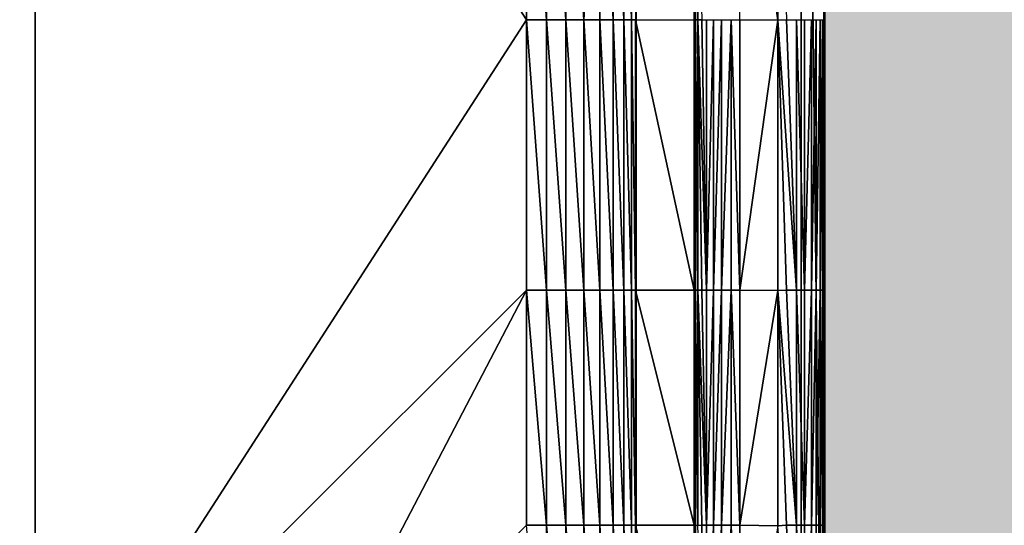
# Model space of a CAD drawing. Units: metres. Extents: x 65.6 to 95.5, y -34.6 to 16.4.
# Drawn here: x 85.6 to 86, y 6 to 6.2 of the extents above; entities that cross this region are included whole.
import ezdxf

# ---------------------------------------------------------------- set-up
doc = ezdxf.new("R2010")
doc.units = ezdxf.units.M
doc.linetypes.add('AUSGEZOGEN', pattern=[0])
doc.layers.add('Standard', color=7, linetype='AUSGEZOGEN', lineweight=25)
doc.layers.add('Wand', color=7, linetype='AUSGEZOGEN', lineweight=50)

# ---------------------------------------------------------------- blocks, each defined once
blk = doc.blocks.new('DUSCHW_90x90_$F1', base_point=(-2.45543, 0.84172))
at = {"layer": 'Standard', "color": 7, "linetype": 'AUSGEZOGEN', "lineweight": 25}
for p, q in [((-1.55543, 0.84172), (-1.55543, 1.74172)), ((-1.63543, 0.97672), (-1.63543, 1.60672)), ((-1.61043, 1.60672), (-1.61043, 0.97672))]:
    blk.add_line(p, q, dxfattribs=at)
blk = doc.blocks.new('DUSCHW_90x90_$F2', base_point=(-2.45543, 0.84172))
at = {"layer": 'Standard', "color": 134, "linetype": 'AUSGEZOGEN', "lineweight": 25}
for points in [[(-1.55593, 0.84122, 0.2), (-1.55587, 1.29167, 0.2), (-1.55593, 1.74222, 0.2)], [(-1.89088, 0.96798, 0.05), (-2.00498, 0.96798, 0.05), (-2.00498, 1.61546, 0.05)], [(-1.89088, 0.96798, 0.05), (-2.00498, 1.61546, 0.05), (-1.89088, 1.61546, 0.05)], [(-1.68219, 1.29166, 0.05), (-1.89088, 0.96798, 0.05), (-1.89088, 1.61546, 0.05)], [(-1.68219, 1.29166, 0.05), (-1.89088, 1.61546, 0.05), (-1.68219, 1.40679, 0.05)], [(-1.67362, 1.29166, 0.051), (-1.68219, 1.29166, 0.05), (-1.68219, 1.40679, 0.05)], [(-1.67362, 1.29166, 0.051), (-1.68219, 1.40679, 0.05), (-1.67362, 1.40678, 0.051)], [(-1.6654, 1.29166, 0.054), (-1.67362, 1.29166, 0.051), (-1.67362, 1.40678, 0.051)], [(-1.6654, 1.29166, 0.054), (-1.67362, 1.40678, 0.051), (-1.6654, 1.40678, 0.054)], [(-1.65779, 1.29167, 0.058), (-1.6654, 1.29166, 0.054), (-1.6654, 1.40678, 0.054)], [(-1.65779, 1.29167, 0.058), (-1.6654, 1.40678, 0.054), (-1.65779, 1.40678, 0.058)], [(-1.65102, 1.40678, 0.064), (-1.65779, 1.29167, 0.058), (-1.65779, 1.40678, 0.058)], [(-1.65102, 1.29167, 0.064), (-1.65779, 1.29167, 0.058), (-1.65102, 1.40678, 0.064)], [(-1.64528, 1.29167, 0.07), (-1.65102, 1.29167, 0.064), (-1.65102, 1.40678, 0.064)], [(-1.64528, 1.29167, 0.07), (-1.65102, 1.40678, 0.064), (-1.64528, 1.40678, 0.07)], [(-1.64076, 1.29167, 0.078), (-1.64528, 1.29167, 0.07), (-1.64528, 1.40678, 0.07)], [(-1.64076, 1.29167, 0.078), (-1.64528, 1.40678, 0.07), (-1.64076, 1.40678, 0.078)], [(-1.63759, 1.29167, 0.086), (-1.64076, 1.29167, 0.078), (-1.64076, 1.40678, 0.078)], [(-1.63759, 1.29167, 0.086), (-1.64076, 1.40678, 0.078), (-1.63759, 1.40678, 0.086)], [(-1.63587, 1.29167, 0.094), (-1.63759, 1.29167, 0.086), (-1.63759, 1.40678, 0.086)], [(-1.61037, 1.29165, 0.203), (-1.61087, 1.29167, 0.2), (-1.61087, 1.40678, 0.2)], [(-1.61037, 1.29165, 0.203), (-1.61087, 1.40678, 0.2), (-1.60937, 1.2916, 0.205)], [(-1.60937, 1.2916, 0.205), (-1.61087, 1.40678, 0.2), (-1.60767, 1.29167, 0.208)], [(-1.57533, 1.2915, 0.215), (-1.59145, 1.40678, 0.215), (-1.57533, 1.40694, 0.215)], [(-1.57533, 1.2915, 0.215), (-1.59145, 1.29167, 0.215), (-1.59145, 1.40678, 0.215)], [(-1.57163, 1.29167, 0.214), (-1.57533, 1.2915, 0.215), (-1.57533, 1.40694, 0.215)], [(-1.68219, 1.17665, 0.05), (-1.89088, 0.96798, 0.05), (-1.68219, 1.29166, 0.05)], [(-1.67362, 1.17665, 0.051), (-1.68219, 1.17665, 0.05), (-1.68219, 1.29166, 0.05)], [(-1.67362, 1.17665, 0.051), (-1.68219, 1.29166, 0.05), (-1.67362, 1.29166, 0.051)], [(-1.6654, 1.17666, 0.054), (-1.67362, 1.17665, 0.051), (-1.67362, 1.29166, 0.051)], [(-1.6654, 1.17666, 0.054), (-1.67362, 1.29166, 0.051), (-1.6654, 1.29166, 0.054)], [(-1.65779, 1.17666, 0.058), (-1.6654, 1.29166, 0.054), (-1.65779, 1.29167, 0.058)], [(-1.65779, 1.17666, 0.058), (-1.6654, 1.17666, 0.054), (-1.6654, 1.29166, 0.054)], [(-1.65102, 1.17666, 0.064), (-1.65779, 1.17666, 0.058), (-1.65779, 1.29167, 0.058)], [(-1.65102, 1.17666, 0.064), (-1.65779, 1.29167, 0.058), (-1.65102, 1.29167, 0.064)], [(-1.64528, 1.17666, 0.07), (-1.65102, 1.17666, 0.064), (-1.65102, 1.29167, 0.064)], [(-1.64528, 1.17666, 0.07), (-1.65102, 1.29167, 0.064), (-1.64528, 1.29167, 0.07)], [(-1.64076, 1.17666, 0.078), (-1.64528, 1.17666, 0.07), (-1.64528, 1.29167, 0.07)], [(-1.64076, 1.17666, 0.078), (-1.64528, 1.29167, 0.07), (-1.64076, 1.29167, 0.078)], [(-1.63759, 1.17666, 0.086), (-1.64076, 1.17666, 0.078), (-1.64076, 1.29167, 0.078)], [(-1.63759, 1.17666, 0.086), (-1.64076, 1.29167, 0.078), (-1.63759, 1.29167, 0.086)], [(-1.63587, 1.17666, 0.094), (-1.63759, 1.17666, 0.086), (-1.63759, 1.29167, 0.086)], [(-1.63587, 1.17666, 0.094), (-1.63759, 1.29167, 0.086), (-1.63587, 1.29167, 0.094)], [(-1.61087, 1.17666, 0.2), (-1.63587, 1.17666, 0.094), (-1.63587, 1.29167, 0.094)], [(-1.61087, 1.17666, 0.2), (-1.63587, 1.29167, 0.094), (-1.61087, 1.29167, 0.2)], [(-1.61037, 1.29165, 0.203), (-1.61087, 1.17666, 0.2), (-1.61087, 1.29167, 0.2)], [(-1.60937, 1.2916, 0.205), (-1.61087, 1.17666, 0.2), (-1.61037, 1.29165, 0.203)], [(-1.61037, 1.17664, 0.203), (-1.61087, 1.17666, 0.2), (-1.60937, 1.2916, 0.205)], [(-1.60937, 1.1766, 0.205), (-1.61037, 1.17664, 0.203), (-1.60937, 1.2916, 0.205)], [(-1.60566, 1.17666, 0.21), (-1.60937, 1.2916, 0.205), (-1.60767, 1.29167, 0.208)], [(-1.60767, 1.17666, 0.208), (-1.60937, 1.1766, 0.205), (-1.60937, 1.2916, 0.205)], [(-1.60767, 1.17666, 0.208), (-1.60937, 1.2916, 0.205), (-1.60566, 1.17666, 0.21)], [(-1.60566, 1.17666, 0.21), (-1.60767, 1.29167, 0.208), (-1.60566, 1.29167, 0.21)], [(-1.60276, 1.29167, 0.211), (-1.60566, 1.17666, 0.21), (-1.60566, 1.29167, 0.21)], [(-1.60276, 1.17666, 0.211), (-1.60566, 1.17666, 0.21), (-1.60276, 1.29167, 0.211)], [(-1.59936, 1.29167, 0.213), (-1.60276, 1.17666, 0.211), (-1.60276, 1.29167, 0.211)], [(-1.59936, 1.17666, 0.213), (-1.60276, 1.17666, 0.211), (-1.59936, 1.29167, 0.213)], [(-1.59515, 1.29167, 0.214), (-1.59936, 1.17666, 0.213), (-1.59936, 1.29167, 0.213)], [(-1.59515, 1.17666, 0.214), (-1.59936, 1.17666, 0.213), (-1.59515, 1.29167, 0.214)], [(-1.59145, 1.17666, 0.215), (-1.59515, 1.17666, 0.214), (-1.59515, 1.29167, 0.214)], [(-1.59145, 1.17666, 0.215), (-1.59515, 1.29167, 0.214), (-1.59145, 1.29167, 0.215)], [(-1.57533, 1.2915, 0.215), (-1.59145, 1.17666, 0.215), (-1.59145, 1.29167, 0.215)], [(-1.57533, 1.1765, 0.215), (-1.59145, 1.17666, 0.215), (-1.57533, 1.2915, 0.215)], [(-1.56741, 1.17666, 0.213), (-1.57533, 1.2915, 0.215), (-1.57163, 1.29167, 0.214)], [(-1.57163, 1.17666, 0.214), (-1.57533, 1.1765, 0.215), (-1.57533, 1.2915, 0.215)], [(-1.57163, 1.17666, 0.214), (-1.57533, 1.2915, 0.215), (-1.56741, 1.17666, 0.213)], [(-1.56741, 1.17666, 0.213), (-1.57163, 1.29167, 0.214), (-1.56741, 1.29167, 0.213)], [(-1.564, 1.17666, 0.211), (-1.56741, 1.17666, 0.213), (-1.56741, 1.29167, 0.213)], [(-1.564, 1.17666, 0.211), (-1.56741, 1.29167, 0.213), (-1.564, 1.29167, 0.211)], [(-1.56109, 1.29167, 0.21), (-1.564, 1.17666, 0.211), (-1.564, 1.29167, 0.211)], [(-1.56109, 1.17666, 0.21), (-1.564, 1.17666, 0.211), (-1.56109, 1.29167, 0.21)], [(-1.55908, 1.29167, 0.208), (-1.56109, 1.17666, 0.21), (-1.56109, 1.29167, 0.21)], [(-1.55908, 1.17666, 0.208), (-1.56109, 1.17666, 0.21), (-1.55908, 1.29167, 0.208)], [(-1.55738, 1.29167, 0.205), (-1.55908, 1.17666, 0.208), (-1.55908, 1.29167, 0.208)], [(-1.55738, 1.17666, 0.205), (-1.55908, 1.17666, 0.208), (-1.55738, 1.29167, 0.205)], [(-1.55636, 1.17666, 0.203), (-1.55738, 1.17666, 0.205), (-1.55738, 1.29167, 0.205)], [(-1.55636, 1.17666, 0.203), (-1.55738, 1.29167, 0.205), (-1.55636, 1.29167, 0.203)], [(-1.55587, 1.29167, 0.2), (-1.55636, 1.17666, 0.203), (-1.55636, 1.29167, 0.203)], [(-1.55587, 1.17666, 0.2), (-1.55636, 1.17666, 0.203), (-1.55587, 1.29167, 0.2)], [(-1.55593, 0.84122, 0.2), (-1.55587, 1.17666, 0.2), (-1.55587, 1.29167, 0.2)], [(-1.79088, 0.96798, 0.05), (-1.89088, 0.96798, 0.05), (-1.68219, 1.17665, 0.05)], [(-1.68219, 1.07665, 0.05), (-1.79088, 0.96798, 0.05), (-1.68219, 1.17665, 0.05)], [(-1.67362, 1.07665, 0.051), (-1.68219, 1.07665, 0.05), (-1.68219, 1.17665, 0.05)], [(-1.67362, 1.07665, 0.051), (-1.68219, 1.17665, 0.05), (-1.67362, 1.17665, 0.051)], [(-1.6654, 1.07666, 0.054), (-1.67362, 1.17665, 0.051), (-1.6654, 1.17666, 0.054)], [(-1.6654, 1.07666, 0.054), (-1.67362, 1.07665, 0.051), (-1.67362, 1.17665, 0.051)], [(-1.65779, 1.07666, 0.058), (-1.6654, 1.07666, 0.054), (-1.6654, 1.17666, 0.054)], [(-1.65779, 1.07666, 0.058), (-1.6654, 1.17666, 0.054), (-1.65779, 1.17666, 0.058)], [(-1.65102, 1.07666, 0.064), (-1.65779, 1.07666, 0.058), (-1.65779, 1.17666, 0.058)], [(-1.65102, 1.07666, 0.064), (-1.65779, 1.17666, 0.058), (-1.65102, 1.17666, 0.064)], [(-1.64528, 1.07666, 0.07), (-1.65102, 1.07666, 0.064), (-1.65102, 1.17666, 0.064)], [(-1.64528, 1.07666, 0.07), (-1.65102, 1.17666, 0.064), (-1.64528, 1.17666, 0.07)], [(-1.64076, 1.07666, 0.078), (-1.64528, 1.07666, 0.07), (-1.64528, 1.17666, 0.07)], [(-1.64076, 1.07666, 0.078), (-1.64528, 1.17666, 0.07), (-1.64076, 1.17666, 0.078)], [(-1.63759, 1.07666, 0.086), (-1.64076, 1.07666, 0.078), (-1.64076, 1.17666, 0.078)], [(-1.63759, 1.07666, 0.086), (-1.64076, 1.17666, 0.078), (-1.63759, 1.17666, 0.086)], [(-1.63587, 1.07666, 0.094), (-1.63759, 1.07666, 0.086), (-1.63759, 1.17666, 0.086)], [(-1.63587, 1.07666, 0.094), (-1.63759, 1.17666, 0.086), (-1.63587, 1.17666, 0.094)], [(-1.61087, 1.07666, 0.2), (-1.63587, 1.07666, 0.094), (-1.63587, 1.17666, 0.094)], [(-1.61087, 1.07666, 0.2), (-1.63587, 1.17666, 0.094), (-1.61087, 1.17666, 0.2)], [(-1.61037, 1.17664, 0.203), (-1.61087, 1.07666, 0.2), (-1.61087, 1.17666, 0.2)], [(-1.60937, 1.1766, 0.205), (-1.61087, 1.07666, 0.2), (-1.61037, 1.17664, 0.203)], [(-1.61037, 1.07664, 0.203), (-1.61087, 1.07666, 0.2), (-1.60937, 1.1766, 0.205)], [(-1.60937, 1.0766, 0.205), (-1.61037, 1.07664, 0.203), (-1.60937, 1.1766, 0.205)], [(-1.60566, 1.07666, 0.21), (-1.60937, 1.1766, 0.205), (-1.60767, 1.17666, 0.208)], [(-1.60767, 1.07666, 0.208), (-1.60937, 1.0766, 0.205), (-1.60937, 1.1766, 0.205)], [(-1.60767, 1.07666, 0.208), (-1.60937, 1.1766, 0.205), (-1.60566, 1.07666, 0.21)], [(-1.60566, 1.07666, 0.21), (-1.60767, 1.17666, 0.208), (-1.60566, 1.17666, 0.21)], [(-1.60276, 1.17666, 0.211), (-1.60566, 1.07666, 0.21), (-1.60566, 1.17666, 0.21)], [(-1.60276, 1.07666, 0.211), (-1.60566, 1.07666, 0.21), (-1.60276, 1.17666, 0.211)], [(-1.59936, 1.17666, 0.213), (-1.60276, 1.07666, 0.211), (-1.60276, 1.17666, 0.211)], [(-1.59936, 1.07666, 0.213), (-1.60276, 1.07666, 0.211), (-1.59936, 1.17666, 0.213)], [(-1.59515, 1.17666, 0.214), (-1.59936, 1.07666, 0.213), (-1.59936, 1.17666, 0.213)], [(-1.59515, 1.07666, 0.214), (-1.59936, 1.07666, 0.213), (-1.59515, 1.17666, 0.214)], [(-1.59145, 1.07666, 0.215), (-1.59515, 1.07666, 0.214), (-1.59515, 1.17666, 0.214)], [(-1.59145, 1.07666, 0.215), (-1.59515, 1.17666, 0.214), (-1.59145, 1.17666, 0.215)], [(-1.57533, 1.1765, 0.215), (-1.59145, 1.07666, 0.215), (-1.59145, 1.17666, 0.215)], [(-1.57533, 1.0765, 0.215), (-1.59145, 1.07666, 0.215), (-1.57533, 1.1765, 0.215)], [(-1.56741, 1.07666, 0.213), (-1.57533, 1.1765, 0.215), (-1.57163, 1.17666, 0.214)], [(-1.57163, 1.07666, 0.214), (-1.57533, 1.0765, 0.215), (-1.57533, 1.1765, 0.215)], [(-1.57163, 1.07666, 0.214), (-1.57533, 1.1765, 0.215), (-1.56741, 1.07666, 0.213)], [(-1.56741, 1.07666, 0.213), (-1.57163, 1.17666, 0.214), (-1.56741, 1.17666, 0.213)], [(-1.564, 1.07666, 0.211), (-1.56741, 1.07666, 0.213), (-1.56741, 1.17666, 0.213)], [(-1.564, 1.07666, 0.211), (-1.56741, 1.17666, 0.213), (-1.564, 1.17666, 0.211)], [(-1.56109, 1.17666, 0.21), (-1.564, 1.07666, 0.211), (-1.564, 1.17666, 0.211)], [(-1.56109, 1.07666, 0.21), (-1.564, 1.07666, 0.211), (-1.56109, 1.17666, 0.21)], [(-1.55908, 1.17666, 0.208), (-1.56109, 1.07666, 0.21), (-1.56109, 1.17666, 0.21)], [(-1.55908, 1.07666, 0.208), (-1.56109, 1.07666, 0.21), (-1.55908, 1.17666, 0.208)], [(-1.55738, 1.17666, 0.205), (-1.55908, 1.07666, 0.208), (-1.55908, 1.17666, 0.208)], [(-1.55738, 1.07666, 0.205), (-1.55908, 1.07666, 0.208), (-1.55738, 1.17666, 0.205)], [(-1.55636, 1.07666, 0.203), (-1.55738, 1.07666, 0.205), (-1.55738, 1.17666, 0.205)], [(-1.55636, 1.07666, 0.203), (-1.55738, 1.17666, 0.205), (-1.55636, 1.17666, 0.203)], [(-1.55587, 1.17666, 0.2), (-1.55636, 1.07666, 0.203), (-1.55636, 1.17666, 0.203)], [(-1.55587, 1.07666, 0.2), (-1.55636, 1.07666, 0.203), (-1.55587, 1.17666, 0.2)], [(-1.55593, 0.84122, 0.2), (-1.55587, 1.07666, 0.2), (-1.55587, 1.17666, 0.2)], [(-1.67362, 0.97665, 0.051), (-1.68219, 1.07665, 0.05), (-1.67362, 1.07665, 0.051)], [(-1.6654, 0.97666, 0.054), (-1.67362, 1.07665, 0.051), (-1.6654, 1.07666, 0.054)], [(-1.6654, 0.97666, 0.054), (-1.67362, 0.97665, 0.051), (-1.67362, 1.07665, 0.051)], [(-1.65779, 0.97666, 0.058), (-1.6654, 0.97666, 0.054), (-1.6654, 1.07666, 0.054)], [(-1.65779, 0.97666, 0.058), (-1.6654, 1.07666, 0.054), (-1.65779, 1.07666, 0.058)], [(-1.65102, 0.97666, 0.064), (-1.65779, 0.97666, 0.058), (-1.65779, 1.07666, 0.058)], [(-1.65102, 0.97666, 0.064), (-1.65779, 1.07666, 0.058), (-1.65102, 1.07666, 0.064)], [(-1.64528, 0.97666, 0.07), (-1.65102, 0.97666, 0.064), (-1.65102, 1.07666, 0.064)], [(-1.64528, 0.97666, 0.07), (-1.65102, 1.07666, 0.064), (-1.64528, 1.07666, 0.07)], [(-1.64076, 0.97666, 0.078), (-1.64528, 0.97666, 0.07), (-1.64528, 1.07666, 0.07)], [(-1.64076, 0.97666, 0.078), (-1.64528, 1.07666, 0.07), (-1.64076, 1.07666, 0.078)], [(-1.63759, 0.97666, 0.086), (-1.64076, 0.97666, 0.078), (-1.64076, 1.07666, 0.078)], [(-1.63759, 0.97666, 0.086), (-1.64076, 1.07666, 0.078), (-1.63759, 1.07666, 0.086)], [(-1.63587, 0.97666, 0.094), (-1.63759, 0.97666, 0.086), (-1.63759, 1.07666, 0.086)], [(-1.63587, 0.97666, 0.094), (-1.63759, 1.07666, 0.086), (-1.63587, 1.07666, 0.094)], [(-1.61087, 0.97666, 0.2), (-1.63587, 0.97666, 0.094), (-1.63587, 1.07666, 0.094)], [(-1.61087, 0.97666, 0.2), (-1.63587, 1.07666, 0.094), (-1.61087, 1.07666, 0.2)], [(-1.61037, 1.07664, 0.203), (-1.61087, 0.97666, 0.2), (-1.61087, 1.07666, 0.2)], [(-1.60566, 0.97666, 0.21), (-1.60937, 1.0766, 0.205), (-1.60767, 1.07666, 0.208)], [(-1.60566, 0.97666, 0.21), (-1.60767, 1.07666, 0.208), (-1.60566, 1.07666, 0.21)], [(-1.60276, 1.07666, 0.211), (-1.60566, 0.97666, 0.21), (-1.60566, 1.07666, 0.21)], [(-1.60276, 0.97666, 0.211), (-1.60566, 0.97666, 0.21), (-1.60276, 1.07666, 0.211)], [(-1.59936, 1.07666, 0.213), (-1.60276, 0.97666, 0.211), (-1.60276, 1.07666, 0.211)], [(-1.59936, 0.97666, 0.213), (-1.60276, 0.97666, 0.211), (-1.59936, 1.07666, 0.213)], [(-1.59515, 1.07666, 0.214), (-1.59936, 0.97666, 0.213), (-1.59936, 1.07666, 0.213)], [(-1.59515, 0.97666, 0.214), (-1.59936, 0.97666, 0.213), (-1.59515, 1.07666, 0.214)], [(-1.59145, 0.97666, 0.215), (-1.59515, 0.97666, 0.214), (-1.59515, 1.07666, 0.214)], [(-1.59145, 0.97666, 0.215), (-1.59515, 1.07666, 0.214), (-1.59145, 1.07666, 0.215)], [(-1.57533, 1.0765, 0.215), (-1.59145, 0.97666, 0.215), (-1.59145, 1.07666, 0.215)], [(-1.56741, 0.97666, 0.213), (-1.57533, 1.0765, 0.215), (-1.57163, 1.07666, 0.214)], [(-1.56741, 0.97666, 0.213), (-1.57163, 1.07666, 0.214), (-1.56741, 1.07666, 0.213)], [(-1.564, 0.97666, 0.211), (-1.56741, 0.97666, 0.213), (-1.56741, 1.07666, 0.213)], [(-1.564, 0.97666, 0.211), (-1.56741, 1.07666, 0.213), (-1.564, 1.07666, 0.211)], [(-1.56109, 1.07666, 0.21), (-1.564, 0.97666, 0.211), (-1.564, 1.07666, 0.211)], [(-1.56109, 0.97666, 0.21), (-1.564, 0.97666, 0.211), (-1.56109, 1.07666, 0.21)], [(-1.55908, 1.07666, 0.208), (-1.56109, 0.97666, 0.21), (-1.56109, 1.07666, 0.21)], [(-1.55908, 0.97666, 0.208), (-1.56109, 0.97666, 0.21), (-1.55908, 1.07666, 0.208)], [(-1.55738, 1.07666, 0.205), (-1.55908, 0.97666, 0.208), (-1.55908, 1.07666, 0.208)], [(-1.55738, 0.97666, 0.205), (-1.55908, 0.97666, 0.208), (-1.55738, 1.07666, 0.205)], [(-1.55636, 0.97666, 0.203), (-1.55738, 0.97666, 0.205), (-1.55738, 1.07666, 0.205)], [(-1.55636, 0.97666, 0.203), (-1.55738, 1.07666, 0.205), (-1.55636, 1.07666, 0.203)], [(-1.55587, 1.07666, 0.2), (-1.55636, 0.97666, 0.203), (-1.55636, 1.07666, 0.203)], [(-1.55587, 0.97666, 0.2), (-1.55636, 0.97666, 0.203), (-1.55587, 1.07666, 0.2)], [(-1.55593, 0.84122, 0.2), (-1.55587, 0.97666, 0.2), (-1.55587, 1.07666, 0.2)]]:
    blk.add_3dface(points, dxfattribs=at)
at = {"layer": 'Standard', "color": 7, "linetype": 'AUSGEZOGEN', "lineweight": 25}
mesh = blk.add_polyface(dxfattribs=at)
corners = [(-1.55543, 0.84172), (-1.55543, 1.74172), (-2.45543, 1.74172), (-2.45543, 0.84172), (-2.45543, 1.74172, 0.2), (-1.55543, 1.74172, 0.2), (-2.45543, 0.84172, 0.2), (-1.55543, 0.84172, 0.2), (-1.56543, 0.85172, 0.2), (-1.56543, 1.73172, 0.2), (-1.55543, 0.85172, 0.2), (-2.44543, 0.85172, 0.2), (-2.44543, 1.73172, 0.2), (-2.44543, 1.73172, 0.01), (-2.44543, 0.85172, 0.01), (-1.56543, 1.73172, 0.01), (-1.56543, 0.85172, 0.01)]
mesh.append_faces([[corners[k] for k in face] for face in [(0, 1, 2, 3), (4, 2, 1, 5), (6, 3, 2, 4), (7, 0, 3, 6), (5, 1, 0, 7), (11, 12, 13, 14), (12, 9, 15, 13), (9, 8, 16, 15), (8, 11, 14, 16), (14, 13, 15, 16)]], dxfattribs={"color": 7})
mesh.append_faces([[corners[k] for k in face] for face in [(10, 9, 5), (5, 12, 4)]], dxfattribs={"vtx0": -1, "vtx1": -1, "color": 7})
mesh.append_faces([[corners[k] for k in face] for face in [(10, 7, 11)]], dxfattribs={"vtx0": -1, "vtx1": -1, "vtx2": -1, "color": 7})
mesh.append_faces([[corners[k] for k in face] for face in [(11, 7, 6)]], dxfattribs={"vtx0": -1, "vtx2": -1, "color": 7})
mesh.append_faces([[corners[k] for k in face] for face in [(8, 9, 10), (9, 12, 5), (12, 11, 4), (6, 4, 11)]], dxfattribs={"vtx1": -1, "vtx2": -1, "color": 7})

msp = doc.modelspace()

# ---------------------------------------------------------------- hatches: boundary and pattern name
at = {"layer": 'Wand', "linetype": 'AUSGEZOGEN', "lineweight": 13}
msp.add_hatch(color=252, dxfattribs=at).paths.add_polyline_path([(85.91326, 6.67403), (85.91326, 5.78903), (86.00826, 5.78903), (86.00826, 6.67403)])

# ---------------------------------------------------------------- linework, layer by layer
at = {"layer": 'Wand', "color": 7, "linetype": 'AUSGEZOGEN', "lineweight": 18}
msp.add_solid([(86.00826, 6.67403, -7.5), (86.00826, 5.78903, -7.5), (85.91326, 6.67403, -7.5), (85.91326, 5.78903, -7.5)], dxfattribs=at)

# ---------------------------------------------------------------- block references
at = {"layer": 'Standard', "color": 7, "linetype": 'AUSGEZOGEN', "lineweight": 25, "xscale": 0.983333490268476, "yscale": 0.9827968948043757}
for name in ['DUSCHW_90x90_$F2', 'DUSCHW_90x90_$F1']:
    msp.add_blockref(name, (85.02826, 5.78902, -7.5), dxfattribs=at)

doc.saveas('drawing.dxf')
